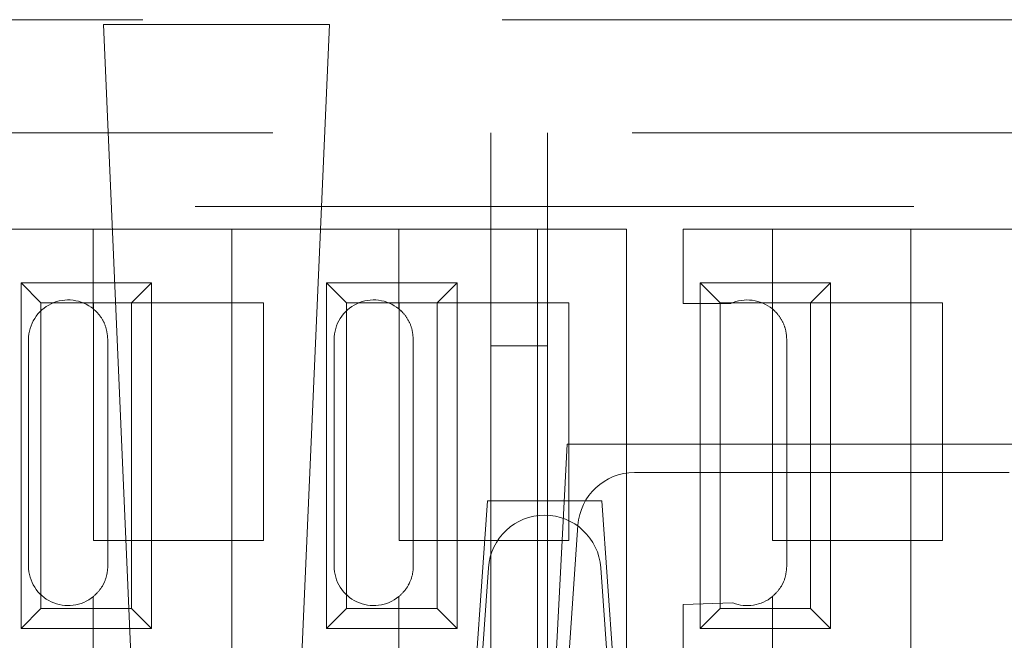
# Model space of a CAD drawing. Units: millimetres. Extents: x 11 to 205, y 5 to 292.
# Drawn here: x 77 to 79, y 222 to 223 of the extents above; entities that cross this region are included whole.
import ezdxf

# ---------------------------------------------------------------- set-up
doc = ezdxf.new("R2010")
doc.units = ezdxf.units.MM
doc.linetypes.add('HIDDEN', pattern=[1.905, 1.27, -0.635])

msp = doc.modelspace()

# ---------------------------------------------------------------- linework, layer by layer
at = {"color": 7, "linetype": 'HIDDEN', "lineweight": 18}
for p, q in [((66.906, 223.2464), (82.506, 223.2464)), ((78.0306, 223.2378), (77.6314, 223.2378)), ((77.6314, 223.2378), (77.681, 222.0964)), ((77.981, 222.0964), (78.0306, 223.2378)), ((74.756, 223.0464), (82.456, 223.0464)), ((78.316, 223.0464), (78.316, 222.6703)), ((78.416, 222.6703), (78.416, 223.0464)), ((82.8737, 222.9164), (65.756, 222.9164)), ((77.6135, 222.8764), (77.3185, 222.8764)), ((77.6135, 222.8764), (77.6135, 222.7354)), ((77.8585, 222.8764), (77.6135, 222.8764)), ((77.8585, 222.8764), (77.8585, 222.1064)), ((78.1535, 222.8764), (77.8585, 222.8764)), ((78.1535, 222.8764), (78.1535, 222.7354)), ((78.3985, 222.8764), (78.1535, 222.8764)), ((78.3985, 222.8764), (78.3985, 222.1064)), ((78.556, 222.8764), (78.3985, 222.8764)), ((78.556, 222.0864), (78.556, 222.8764)), ((78.656, 222.7451), (78.656, 222.8764)), ((78.8135, 222.8764), (78.656, 222.8764)), ((78.8135, 222.8764), (78.8135, 222.7354)), ((79.0585, 222.8764), (78.8135, 222.8764)), ((79.0585, 222.8764), (79.0585, 222.1064)), ((79.3535, 222.8764), (79.0585, 222.8764)), ((77.4857, 222.7817), (77.7163, 222.7817)), ((77.4857, 222.7817), (77.521, 222.7464)), ((77.4857, 222.1712), (77.4857, 222.7817)), ((77.7163, 222.7817), (77.681, 222.7464)), ((77.7163, 222.7817), (77.7163, 222.1712)), ((78.0257, 222.7817), (78.2563, 222.7817)), ((78.0257, 222.1712), (78.0257, 222.7817)), ((78.0257, 222.7817), (78.061, 222.7464)), ((78.2563, 222.7817), (78.221, 222.7464)), ((78.2563, 222.7817), (78.2563, 222.1712)), ((78.6857, 222.7817), (78.9163, 222.7817)), ((78.6857, 222.1712), (78.6857, 222.7817)), ((78.6857, 222.7817), (78.721, 222.7464)), ((78.9163, 222.7817), (78.881, 222.7464)), ((78.9163, 222.7817), (78.9163, 222.1712)), ((77.521, 222.7464), (77.681, 222.7464)), ((77.521, 222.2064), (77.521, 222.7464)), ((77.614, 222.3264), (77.614, 222.7464)), ((77.681, 222.7464), (77.914, 222.7464)), ((77.681, 222.7464), (77.681, 222.2064)), ((77.914, 222.7464), (77.914, 222.3264)), ((78.061, 222.2064), (78.061, 222.7464)), ((78.061, 222.7464), (78.221, 222.7464)), ((78.154, 222.3264), (78.154, 222.7464)), ((78.221, 222.7464), (78.454, 222.7464)), ((78.221, 222.7464), (78.221, 222.2064)), ((78.454, 222.7464), (78.454, 222.3264)), ((78.7399, 222.7451), (78.656, 222.7451)), ((78.721, 222.2064), (78.721, 222.7464)), ((78.721, 222.7464), (78.881, 222.7464)), ((78.814, 222.3264), (78.814, 222.7464)), ((78.881, 222.7464), (79.114, 222.7464)), ((78.881, 222.7464), (78.881, 222.2064)), ((79.114, 222.7464), (79.114, 222.3264)), ((77.6304, 222.7151), (77.6321, 222.7118)), ((78.1704, 222.7151), (78.1721, 222.7118)), ((78.8308, 222.7144), (78.8321, 222.7118)), ((77.499, 222.2814), (77.499, 222.6814)), ((77.639, 222.2814), (77.639, 222.6814)), ((78.039, 222.2814), (78.039, 222.6814)), ((78.179, 222.2814), (78.179, 222.6814)), ((78.839, 222.2814), (78.839, 222.6814)), ((78.316, 222.0464), (78.316, 222.6703)), ((78.316, 222.6703), (78.416, 222.6703)), ((78.416, 222.6703), (78.416, 222.0464)), ((78.451, 222.4964), (78.4146, 221.8019)), ((79.351, 222.4964), (78.451, 222.4964)), ((78.5697, 222.4464), (79.2323, 222.4464)), ((78.3099, 222.3964), (78.2685, 221.8039)), ((78.5121, 222.3964), (78.3099, 222.3964)), ((78.5121, 222.3964), (78.5535, 221.8039)), ((78.4415, 221.9462), (78.4699, 222.3534)), ((77.914, 222.3264), (77.614, 222.3264)), ((78.454, 222.3264), (78.154, 222.3264)), ((79.114, 222.3264), (78.814, 222.3264)), ((78.271, 221.6964), (78.3117, 222.2784)), ((78.5103, 222.2784), (78.551, 221.6964)), ((77.6321, 222.2511), (77.6301, 222.2473)), ((78.1721, 222.2511), (78.1701, 222.2473)), ((78.8321, 222.2511), (78.8301, 222.2473)), ((77.6135, 222.2274), (77.6135, 222.1064)), ((78.1535, 222.2274), (78.1535, 222.1064)), ((78.8135, 222.2274), (78.8135, 222.1064)), ((78.656, 222.2134), (78.7439, 222.2161)), ((78.656, 222.0864), (78.656, 222.2134)), ((77.4857, 222.1712), (77.521, 222.2064)), ((77.681, 222.2064), (77.521, 222.2064)), ((77.7163, 222.1712), (77.681, 222.2064)), ((78.0257, 222.1712), (78.061, 222.2064)), ((78.221, 222.2064), (78.061, 222.2064)), ((78.2563, 222.1712), (78.221, 222.2064)), ((78.6857, 222.1712), (78.721, 222.2064)), ((78.881, 222.2064), (78.721, 222.2064)), ((78.9163, 222.1712), (78.881, 222.2064)), ((77.7163, 222.1712), (77.4857, 222.1712)), ((78.2563, 222.1712), (78.0257, 222.1712)), ((78.9163, 222.1712), (78.6857, 222.1712))]:
    msp.add_line(p, q, dxfattribs=at)
at = {"color": 7, "linetype": 'HIDDEN', "lineweight": 18, "flags": 128}
for points in [[(77.6135, 222.7354), (77.6185, 222.7309), (77.6194, 222.7299)], [(78.1535, 222.7354), (78.1585, 222.7309), (78.1594, 222.7299)], [(78.8135, 222.7354), (78.8159, 222.7334), (78.8177, 222.7317)]]:
    msp.add_lwpolyline(points, dxfattribs=at)
at = {"color": 7, "linetype": 'HIDDEN', "lineweight": 18}
for centre, radius, start, end in [((77.569, 222.6814), 0.07, 50.5, 180), ((78.109, 222.6814), 0.07, 50.5, 180), ((78.769, 222.6814), 0.07, 50.5, 114.5672), ((78.5697, 222.3464), 0.1, 90, 176), ((78.4115, 222.2714), 0.1, 90.259, 176), ((78.4105, 222.2714), 0.1, 4, 89.741), ((77.569, 222.2814), 0.07, 180, 309.5), ((78.109, 222.2814), 0.07, 180, 309.5), ((78.769, 222.2814), 0.07, 248.9629, 309.5)]:
    msp.add_arc(centre, radius, start, end, dxfattribs=at)
for points, knots in [([(77.639, 222.6814), (77.6384, 222.6881), (77.6373, 222.7015), (77.6288, 222.7193), (77.62, 222.7299), (77.6147, 222.7344), (77.6135, 222.7354)], [0, 0, 0, 0, 0.302969, 0.605652, 0.915066, 1, 1, 1, 1]), ([(78.179, 222.6814), (78.1784, 222.6881), (78.1773, 222.7015), (78.1688, 222.7193), (78.16, 222.7299), (78.1547, 222.7344), (78.1535, 222.7354)], [0, 0, 0, 0, 0.302969, 0.605652, 0.915066, 1, 1, 1, 1]), ([(78.839, 222.6814), (78.8385, 222.688), (78.8374, 222.7011), (78.8291, 222.7188), (78.8203, 222.7296), (78.8148, 222.7343), (78.8135, 222.7354)], [0, 0, 0, 0, 0.296959, 0.594777, 0.903583, 1, 1, 1, 1]), ([(77.6135, 222.2274), (77.6181, 222.2318), (77.6273, 222.2405), (77.6368, 222.2599), (77.639, 222.2745), (77.639, 222.2814), (77.639, 222.2814)], [0, 0, 0, 0, 0.341683, 0.684872, 0.998574, 1, 1, 1, 1]), ([(78.1535, 222.2274), (78.1581, 222.2318), (78.1673, 222.2405), (78.1768, 222.2599), (78.179, 222.2745), (78.179, 222.2814), (78.179, 222.2814)], [0, 0, 0, 0, 0.341683, 0.684872, 0.998574, 1, 1, 1, 1]), ([(78.8135, 222.2274), (78.8181, 222.2318), (78.8272, 222.2405), (78.8371, 222.26), (78.8384, 222.2745), (78.839, 222.2814)], [0, 0, 0, 0, 0.34169, 0.684887, 1, 1, 1, 1])]:
    msp.add_open_spline(points, degree=3, knots=knots, dxfattribs=at)

doc.saveas('drawing.dxf')
